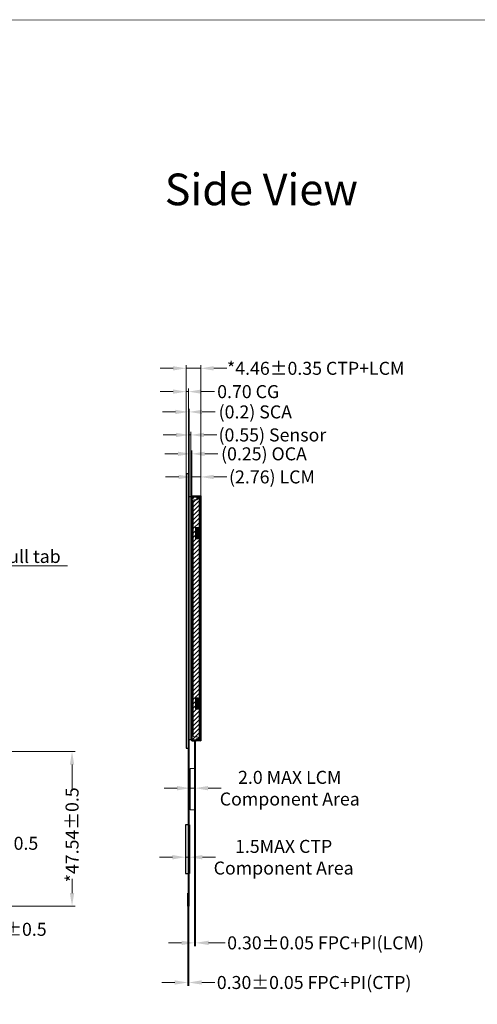
# Model space of a CAD drawing. Units: millimetres. Extents: x 6445 to 7107, y -114 to 345.
# Drawn here: x 6696 to 6837, y 43 to 345 of the extents above; entities that cross this region are included whole.
import ezdxf

# ---------------------------------------------------------------- set-up
doc = ezdxf.new("R2010")
doc.units = ezdxf.units.MM
doc.header["$LTSCALE"] = 8
doc.header["$PDMODE"] = 35
doc.layers.get('Defpoints').update_dxf_attribs({"lineweight": 13})
for name, color, linetype in [('', 7, 'Continuous'), ('FPC', 30, 'Continuous'), ('LENS', 4, 'Continuous'), ('SENSOR', 3, 'Continuous'), ('包胶', 8, 'Continuous')]:
    doc.layers.add(name, color=color, linetype=linetype)
for name, color, linetype, lineweight in [('BL', 5, 'Continuous', 9), ('DIM', 3, 'Continuous', 13), ('FPC金线层', 1, 'Continuous', 5), ('LOCA', 50, 'Continuous', 13), ('双面胶', 2, 'Continuous', 13)]:
    doc.layers.add(name, color=color, linetype=linetype, lineweight=lineweight)
doc.styles.add('Arial', font='arial.ttf')
doc.styles.get("Standard").update_dxf_attribs({"font": 'arial.ttf', "height": 4})
doc.dimstyles.get("Standard").update_dxf_attribs({"dimtxt": 4, "dimasz": 4, "dimexe": 1, "dimexo": 0.1, "dimgap": 0.09, "dimtad": 0, "dimzin": 0, "dimdsep": 46, "dimtxsty": 'Standard', "dimcen": 0.09, "dimclrd": 256, "dimclre": 256, "dimclrt": 256, "dimadec": 0, "dimazin": 0, "dimtfac": 1, "dimtmove": 0, "dimatfit": 3, "dimfxl": 0, "dimtolj": 1, "dimtzin": 0, "dimlwd": -1, "dimarcsym": 0})
doc.dimstyles.new('STANDARD$0', dxfattribs={"dimtxt": 4, "dimasz": 4, "dimexe": 1, "dimexo": 0.1, "dimgap": 0.25, "dimtad": 0, "dimzin": 1, "dimdsep": 46, "dimtxsty": 'Standard', "dimcen": 0.5, "dimclrd": 256, "dimclre": 256, "dimclrt": 256, "dimadec": 0, "dimazin": 0, "dimtm": 0.3, "dimtfac": 1, "dimtmove": 0, "dimatfit": 3, "dimfxl": 0, "dimtolj": 1, "dimtzin": 0, "dimlwd": -1, "dimlwe": -1, "dimarcsym": 0})

# ---------------------------------------------------------------- blocks, each defined once
blk = doc.blocks.new('*D64')
at = {"layer": 'Defpoints', "color": 0, "ltscale": 0.1}
for p in [(6748.49, 110.09, 0), (6749.99, 110.09, 0), (6749.99, 109.14)]:
    blk.add_point(p, dxfattribs=at)
at = {"layer": 'DIM', "ltscale": 0.1}
for p, q in [((6744.49, 109.14), (6740.49, 109.14)), ((6748.49, 109.99), (6748.49, 108.14)), ((6748.49, 109.14), (6749.99, 109.14)), ((6753.99, 109.14), (6757.99, 109.14))]:
    blk.add_line(p, q, dxfattribs=at)
at = {"layer": 'DIM', "linetype": 'ByBlock', "ltscale": 0.1}
blk.add_line((6749.99, 109.99), (6749.99, 108.14), dxfattribs=at)
at = {"layer": 'DIM', "ltscale": 0.1}
for points in [[(6744.49, 109.81), (6744.49, 108.47), (6748.49, 109.14)], [(6753.99, 109.81), (6753.99, 108.47), (6749.99, 109.14)]]:
    blk.add_solid(points, dxfattribs=at)
at = {"layer": 'DIM', "ltscale": 0.1, "insert": (6779.1, 109.14), "char_height": 4, "attachment_point": 5}
blk.add_mtext('\\A1;2.0 MAX LCM\\PComponent Area', dxfattribs=at)
blk = doc.blocks.new('*D98')
at = {"layer": 'Defpoints', "color": 0, "ltscale": 0.1}
for p in [(6749.86, 73.17), (6750.16, 73.17), (6750.16, 61.57)]:
    blk.add_point(p, dxfattribs=at)
at = {"layer": 'DIM', "ltscale": 0.1}
for p, q in [((6749.86, 73.07), (6749.86, 60.57)), ((6750.16, 73.07), (6750.16, 60.57)), ((6745.86, 61.57), (6741.86, 61.57)), ((6749.86, 61.57), (6750.16, 61.57)), ((6754.16, 61.57), (6759.27, 61.57))]:
    blk.add_line(p, q, dxfattribs=at)
for points in [[(6745.86, 62.24), (6745.86, 60.9), (6749.86, 61.57)], [(6754.16, 62.24), (6754.16, 60.9), (6750.16, 61.57)]]:
    blk.add_solid(points, dxfattribs=at)
at = {"layer": 'DIM', "ltscale": 0.1, "insert": (6790.11, 61.57), "char_height": 4, "attachment_point": 5}
blk.add_mtext('\\A1;0.30%%P0.05 FPC+PI(LCM)', dxfattribs=at)
blk = doc.blocks.new('*D65')
at = {"layer": 'Defpoints', "color": 0, "ltscale": 0.1}
for p in [(6751.72, 204.86), (6748.96, 197.01), (6751.72, 198.59)]:
    blk.add_point(p, dxfattribs=at)
at = {"layer": 'DIM', "ltscale": 0.1}
for p, q in [((6744.96, 204.86), (6740.96, 204.86)), ((6748.96, 197.11), (6748.96, 205.86)), ((6748.96, 204.86), (6751.72, 204.86)), ((6755.72, 204.86), (6759.78, 204.86))]:
    blk.add_line(p, q, dxfattribs=at)
at = {"layer": 'DIM', "linetype": 'ByBlock', "ltscale": 0.1}
blk.add_line((6751.72, 198.69), (6751.72, 205.86), dxfattribs=at)
at = {"layer": 'DIM', "ltscale": 0.1}
for points in [[(6744.96, 205.52), (6744.96, 204.19), (6748.96, 204.86)], [(6755.72, 205.52), (6755.72, 204.19), (6751.72, 204.86)]]:
    blk.add_solid(points, dxfattribs=at)
at = {"layer": 'DIM', "ltscale": 0.1, "insert": (6773.63, 204.86), "char_height": 4, "attachment_point": 5}
blk.add_mtext('\\A1;(2.76) LCM', dxfattribs=at)
blk = doc.blocks.new('*D103')
at = {"layer": 'Defpoints', "color": 0, "ltscale": 0.1}
for p in [(6748.71, 217.77), (6748.16, 198.82), (6748.71, 198.82, 0)]:
    blk.add_point(p, dxfattribs=at)
at = {"layer": 'DIM', "ltscale": 0.1}
for p, q in [((6748.16, 198.92), (6748.16, 218.77)), ((6748.71, 198.92), (6748.71, 218.77)), ((6744.16, 217.77), (6740.16, 217.77)), ((6748.16, 217.77), (6748.71, 217.77)), ((6752.71, 217.77), (6756.71, 217.77))]:
    blk.add_line(p, q, dxfattribs=at)
for points in [[(6744.16, 218.44), (6744.16, 217.11), (6748.16, 217.77)], [(6752.71, 218.44), (6752.71, 217.11), (6748.71, 217.77)]]:
    blk.add_solid(points, dxfattribs=at)
at = {"layer": 'DIM', "ltscale": 0.1, "insert": (6773.76, 217.77), "char_height": 4, "attachment_point": 5}
blk.add_mtext('\\A1;(0.55) Sensor', dxfattribs=at)
blk = doc.blocks.new('*D104')
at = {"layer": 'Defpoints', "color": 0, "ltscale": 0.1}
for p in [(6748.16, 224.85), (6747.96, 198.82), (6748.16, 198.82, 0)]:
    blk.add_point(p, dxfattribs=at)
at = {"layer": 'DIM', "ltscale": 0.1}
for p, q in [((6743.96, 224.85), (6739.96, 224.85)), ((6747.96, 198.92), (6747.96, 225.85)), ((6747.96, 224.85), (6748.16, 224.85)), ((6748.16, 198.92), (6748.16, 225.85)), ((6752.16, 224.85), (6756.16, 224.85))]:
    blk.add_line(p, q, dxfattribs=at)
for points in [[(6743.96, 225.51), (6743.96, 224.18), (6747.96, 224.85)], [(6752.16, 225.51), (6752.16, 224.18), (6748.16, 224.85)]]:
    blk.add_solid(points, dxfattribs=at)
at = {"layer": 'DIM', "ltscale": 0.1, "insert": (6768.51, 224.85), "char_height": 4, "attachment_point": 5}
blk.add_mtext('\\A1;(0.2) SCA', dxfattribs=at)
blk = doc.blocks.new('*D105')
at = {"layer": 'Defpoints', "color": 0, "ltscale": 0.1}
for p in [(6747.96, 231.09), (6747.26, 205.81), (6747.96, 199.55)]:
    blk.add_point(p, dxfattribs=at)
at = {"layer": 'DIM', "ltscale": 0.1}
for p, q in [((6743.26, 231.09), (6739.26, 231.09)), ((6747.26, 205.91), (6747.26, 232.09)), ((6747.26, 231.09), (6747.96, 231.09)), ((6747.96, 199.65), (6747.96, 232.09)), ((6751.96, 231.09), (6755.96, 231.09))]:
    blk.add_line(p, q, dxfattribs=at)
for points in [[(6743.26, 231.76), (6743.26, 230.43), (6747.26, 231.09)], [(6751.96, 231.76), (6751.96, 230.43), (6747.96, 231.09)]]:
    blk.add_solid(points, dxfattribs=at)
at = {"layer": 'DIM', "ltscale": 0.1, "insert": (6766.33, 231.09), "char_height": 4, "attachment_point": 5}
blk.add_mtext('\\A1;0.70 CG', dxfattribs=at)
blk = doc.blocks.new('*D80')
at = {"layer": 'Defpoints', "color": 0, "ltscale": 0.1}
for p in [(6747.06, 89.69), (6747.06, 87.91), (6748.26, 89.53)]:
    blk.add_point(p, dxfattribs=at)
at = {"layer": 'DIM', "ltscale": 0.1}
for p, q in [((6743.06, 87.91), (6739.06, 87.91)), ((6747.06, 87.91), (6748.26, 87.91)), ((6752.26, 87.91), (6756.26, 87.91))]:
    blk.add_line(p, q, dxfattribs=at)
at = {"layer": 'DIM', "lineweight": -2, "ltscale": 0.1}
for p, q in [((6747.06, 89.59), (6747.06, 86.91)), ((6748.26, 89.43), (6748.26, 86.91))]:
    blk.add_line(p, q, dxfattribs=at)
at = {"layer": 'DIM', "ltscale": 0.1}
for points in [[(6743.06, 88.58), (6743.06, 87.24), (6747.06, 87.91)], [(6752.26, 88.58), (6752.26, 87.24), (6748.26, 87.91)]]:
    blk.add_solid(points, dxfattribs=at)
at = {"layer": 'DIM', "ltscale": 0.1, "insert": (6777.22, 87.91), "char_height": 4, "attachment_point": 5, "style": 'Arial'}
blk.add_mtext('\\A1;1.5MAX CTP\\PComponent Area', dxfattribs=at)
blk = doc.blocks.new('*D106')
at = {"layer": 'Defpoints', "color": 0, "ltscale": 0.1}
for p in [(6747.76, 72.88), (6748.06, 72.88), (6748.06, 49.38)]:
    blk.add_point(p, dxfattribs=at)
at = {"layer": 'DIM', "ltscale": 0.1}
for p, q in [((6747.76, 72.78), (6747.76, 48.38)), ((6748.06, 72.78), (6748.06, 48.38)), ((6743.76, 49.38), (6739.76, 49.38)), ((6747.76, 49.38), (6748.06, 49.38)), ((6752.06, 49.38), (6756.06, 49.38))]:
    blk.add_line(p, q, dxfattribs=at)
for points in [[(6743.76, 50.05), (6743.76, 48.72), (6747.76, 49.38)], [(6752.06, 50.05), (6752.06, 48.72), (6748.06, 49.38)]]:
    blk.add_solid(points, dxfattribs=at)
at = {"layer": 'DIM', "ltscale": 0.1, "insert": (6786.59, 49.38), "char_height": 4, "attachment_point": 5}
blk.add_mtext('\\A1;0.30{\\fArial|b0|i0|c134|p34;%%P}0.05 FPC+PI(CTP)', dxfattribs=at)
blk = doc.blocks.new('*D107')
at = {"layer": 'Defpoints', "color": 0, "ltscale": 0.1}
for p in [(6672.23, 130.86, 0), (6653.01, 108.15), (6672.23, 92.19)]:
    blk.add_point(p, dxfattribs=at)
at = {"layer": 'DIM', "ltscale": 0.1}
for p, q in [((6672.23, 130.76), (6672.23, 91.19)), ((6653.01, 108.05), (6653.01, 91.19)), ((6657.01, 92.19), (6668.23, 92.19)), ((6672.23, 92.19), (6676.23, 92.19))]:
    blk.add_line(p, q, dxfattribs=at)
for points in [[(6657.01, 92.85), (6657.01, 91.52), (6653.01, 92.19)], [(6668.23, 92.85), (6668.23, 91.52), (6672.23, 92.19)]]:
    blk.add_solid(points, dxfattribs=at)
at = {"layer": 'DIM', "ltscale": 0.1, "insert": (6688.47, 92.19), "char_height": 4, "attachment_point": 5}
blk.add_mtext('\\A1;19.22{\\fArial|b0|i0|c134|p34;%%P}0.5', dxfattribs=at)
blk = doc.blocks.new('*D81')
at = {"layer": 'Defpoints', "color": 0, "ltscale": 0.1}
for p in [(6672.23, 130.86, 0), (6648.26, 75.48), (6672.23, 65.74)]:
    blk.add_point(p, dxfattribs=at)
at = {"layer": 'DIM', "ltscale": 0.1}
for p, q in [((6672.23, 130.76), (6672.23, 64.74)), ((6648.26, 75.38), (6648.26, 64.74)), ((6652.26, 65.74), (6668.23, 65.74)), ((6672.23, 65.74), (6676.23, 65.74))]:
    blk.add_line(p, q, dxfattribs=at)
for points in [[(6652.26, 66.41), (6652.26, 65.08), (6648.26, 65.74)], [(6668.23, 66.41), (6668.23, 65.08), (6672.23, 65.74)]]:
    blk.add_solid(points, dxfattribs=at)
at = {"layer": 'DIM', "ltscale": 0.1, "insert": (6689.78, 65.74), "char_height": 4, "attachment_point": 5}
blk.add_mtext('\\A1;*23.97{\\fArial|b0|i0|c134|p34;%%P}0.5', dxfattribs=at)
blk = doc.blocks.new('*D84')
at = {"layer": 'Defpoints', "color": 0, "ltscale": 0.1}
for p in [(6662.29, 120.41, 0), (6712.19, 120.41), (6647.7, 72.88)]:
    blk.add_point(p, dxfattribs=at)
at = {"layer": 'DIM', "ltscale": 0.1}
for p, q in [((6662.39, 120.41), (6713.19, 120.41)), ((6712.19, 116.41), (6712.19, 108.33)), ((6712.19, 76.88), (6712.19, 81.24)), ((6647.8, 72.88), (6713.19, 72.88))]:
    blk.add_line(p, q, dxfattribs=at)
for points in [[(6711.52, 116.41), (6712.85, 116.41), (6712.19, 120.41)], [(6711.52, 76.88), (6712.85, 76.88), (6712.19, 72.88)]]:
    blk.add_solid(points, dxfattribs=at)
at = {"layer": 'DIM', "ltscale": 0.1, "insert": (6712.19, 94.79), "char_height": 4, "attachment_point": 5, "rotation": 90}
blk.add_mtext('\\A1;*47.54{\\fArial|b0|i0|c134|p34;%%P}0.5', dxfattribs=at)
blk = doc.blocks.new('A$C0BB32EA6')
at = {"layer": 'DIM', "color": 5, "linetype": 'Continuous', "lineweight": 20}
for p, q in [((-0.75, 11.45), (1.3, 11.45)), ((-0.75, 11.25), (-0.75, 11.45)), ((-0.75, 11.25), (0.8, 11.25)), ((-0.75, 9.95), (-0.75, -62.35)), ((0.5, 10.25), (-0.45, 10.25)), ((0.8, 10.55), (0.8, 11.45)), ((1.6, -63.55), (1.6, 11.15)), ((0, 1.75), (0.83, 1.75)), ((0, -1.75), (0, 1.75)), ((0.83, 1.75), (0.83, -1.75)), ((0, -1.75), (0.83, -1.75)), ((0, -50.65), (0.83, -50.65)), ((0, -50.65), (0, -54.15)), ((0.83, -54.15), (0.83, -50.65)), ((0, -54.15), (0.83, -54.15)), ((0.5, -62.65), (-0.45, -62.65)), ((0.45, -63.65), (0.65, -63.4)), ((0.65, -63.4), (0.8, -63.4)), ((0.8, -62.95), (0.8, -63.85)), ((-0.75, -63.65), (0.8, -63.65)), ((-0.75, -63.65), (-0.75, -63.85)), ((-0.75, -63.65), (-0.75, -63.85)), ((-0.75, -63.85), (1.3, -63.85))]:
    blk.add_line(p, q, dxfattribs=at)
for centre, start, end in [((-0.45, 9.95), 90, 180), ((0.5, 10.55), 270, 0), ((1.3, 11.15), 0, 90), ((-0.45, -62.35), 180, 270), ((0.5, -62.95), 0, 90), ((1.3, -63.55), 270, 0)]:
    blk.add_arc(centre, 0.3, start, end, dxfattribs=at)
blk = doc.blocks.new('*D209')
at = {"layer": 'Defpoints', "color": 0, "ltscale": 0.1}
for p in [(6748.96, 211.96), (6748.71, 198.82, 0), (6748.96, 198.82, 0)]:
    blk.add_point(p, dxfattribs=at)
at = {"layer": 'DIM', "ltscale": 0.1}
for p, q in [((6744.71, 211.96), (6740.71, 211.96)), ((6748.71, 198.92), (6748.71, 212.96)), ((6748.71, 211.96), (6748.96, 211.96)), ((6752.96, 211.96), (6756.96, 211.96))]:
    blk.add_line(p, q, dxfattribs=at)
at = {"layer": 'DIM', "linetype": 'ByBlock', "ltscale": 0.1}
blk.add_line((6748.96, 198.92), (6748.96, 212.96), dxfattribs=at)
at = {"layer": 'DIM', "ltscale": 0.1}
for points in [[(6744.71, 212.63), (6744.71, 211.29), (6748.71, 211.96)], [(6752.96, 212.63), (6752.96, 211.29), (6748.96, 211.96)]]:
    blk.add_solid(points, dxfattribs=at)
at = {"layer": 'DIM', "ltscale": 0.1, "insert": (6771.17, 211.96), "char_height": 4, "attachment_point": 5}
blk.add_mtext('\\A1;(0.25) OCA', dxfattribs=at)
blk = doc.blocks.new('*D210')
at = {"layer": 'Defpoints', "color": 0, "ltscale": 0.1}
for p in [(6751.72, 238.26), (6747.26, 202.94), (6751.72, 198.55)]:
    blk.add_point(p, dxfattribs=at)
at = {"layer": 'DIM', "ltscale": 0.1}
for p, q in [((6747.26, 203.04), (6747.26, 239.26)), ((6751.72, 198.65), (6751.72, 239.26)), ((6743.26, 238.26), (6739.26, 238.26)), ((6747.26, 238.26), (6751.72, 238.26)), ((6755.72, 238.26), (6759.72, 238.26))]:
    blk.add_line(p, q, dxfattribs=at)
for points in [[(6743.26, 238.92), (6743.26, 237.59), (6747.26, 238.26)], [(6755.72, 238.92), (6755.72, 237.59), (6751.72, 238.26)]]:
    blk.add_solid(points, dxfattribs=at)
at = {"layer": 'DIM', "ltscale": 0.1, "insert": (6787.07, 238.26), "char_height": 4, "attachment_point": 5}
blk.add_mtext('\\A1;*4.46{\\fArial|b0|i0|c134|p34;%%P}0.35 CTP+LCM', dxfattribs=at)

msp = doc.modelspace()

# ---------------------------------------------------------------- hatches: boundary and pattern name
at = {"layer": '包胶', "ltscale": 0.1}
h = msp.add_hatch(dxfattribs=at)
h.set_pattern_fill('ANSI31', color=256, scale=0.3, style=0)
h.set_pattern_definition([(45, (1668.9549, -646.9822), (-0.67351921, 0.67351921), [])])
h.paths.add_polyline_path([(6748.993, 123.691), (6751.753, 123.691), (6751.753, 199.051), (6748.993, 199.051)])

# ---------------------------------------------------------------- linework, layer by layer
at = {"layer": '', "color": 2, "ltscale": 0.1}
msp.add_lwpolyline([(6749.023, 130.211), (6748.963, 130.211), (6748.963, 197.011), (6749.023, 197.011)], close=True, dxfattribs=at)
at = {"color": 7, "linetype": 'Continuous'}
for p, q in [((6749.023, 199.021), (6750.523, 199.021)), ((6749.023, 199.021), (6749.023, 123.721)), ((6749.023, 198.721), (6750.523, 198.721)), ((6750.523, 199.021), (6750.523, 198.471)), ((6750.823, 198.771), (6750.523, 198.958)), ((6751.223, 198.771), (6750.523, 198.771)), ((6750.523, 198.471), (6751.523, 198.471)), ((6751.223, 198.771), (6751.223, 123.971)), ((6751.523, 198.471), (6751.523, 124.271)), ((6750.223, 189.071), (6750.823, 189.071)), ((6750.223, 189.071), (6750.223, 186.071)), ((6750.423, 186.071), (6750.423, 189.071)), ((6750.823, 186.071), (6750.823, 189.071)), ((6750.223, 186.071), (6750.823, 186.071)), ((6750.223, 136.671), (6750.223, 133.671)), ((6750.223, 136.671), (6750.823, 136.671)), ((6750.423, 133.671), (6750.423, 136.671)), ((6750.823, 133.671), (6750.823, 136.671)), ((6750.223, 133.671), (6750.823, 133.671)), ((6750.323, 124.271), (6750.323, 123.721)), ((6750.323, 124.271), (6751.523, 124.271)), ((6749.023, 124.021), (6750.323, 124.021)), ((6749.023, 123.721), (6750.323, 123.721)), ((6750.303, 123.761), (6750.923, 123.971)), ((6751.223, 123.971), (6750.323, 123.971))]:
    msp.add_line(p, q, dxfattribs=at)
at = {"color": 32, "ltscale": 0.5}
for p, q in [((6749.856, 123.471, 0), (6749.856, 71.471)), ((6749.986, 123.471, 0), (6749.986, 71.471)), ((6749.856, 71.471), (6749.986, 71.471))]:
    msp.add_line(p, q, dxfattribs=at)
at = {"color": 7, "lineweight": 13, "const_width": 0.246}
msp.add_lwpolyline([(6444.655, -113.613), (6444.655, 345.35), (7106.895, 345.35), (7106.895, -113.613)], close=True, dxfattribs=at)
at = {"color": 32, "ltscale": 0.5}
msp.add_lwpolyline([(6749.986, 71.471), (6750.156, 71.471), (6750.156, 76.471), (6749.986, 76.471)], close=True, dxfattribs=at)
at = {"color": 7, "linetype": 'Continuous'}
for centre, start, end in [((6751.223, 198.471), 0, 90), ((6751.223, 124.271), 270, 360)]:
    msp.add_arc(centre, 0.3, start, end, dxfattribs=at)
at = {"layer": 'FPC', "ltscale": 0.1}
for points in [[(6748.063, 124.021), (6748.063, 97.717), (6748.063, 97.717), (6748.063, 72.876), (6747.963, 72.876), (6747.963, 72.876), (6747.963, 124.021)], [(6747.963, 72.876), (6747.763, 72.876), (6747.763, 76.876), (6747.963, 76.876)]]:
    msp.add_lwpolyline(points, close=True, dxfattribs=at)
at = {"layer": 'FPC', "color": 6, "ltscale": 0.1}
msp.add_lwpolyline([(6747.963, 97.915), (6747.963, 110.379)], dxfattribs=at)
for points in [[(6747.963, 82.874), (6747.963, 97.876), (6747.063, 97.876), (6747.063, 82.874)], [(6748.063, 97.876), (6748.263, 97.876), (6748.263, 82.874), (6748.063, 82.874)]]:
    msp.add_lwpolyline(points, close=True, dxfattribs=at)
at = {"layer": 'FPC金线层', "color": 1, "ltscale": 0.5}
msp.add_lwpolyline([(6749.986, 102.531), (6748.486, 102.531), (6748.486, 115.231), (6749.986, 115.231)], close=True, dxfattribs=at)
at = {"layer": 'LENS', "ltscale": 0.1}
msp.add_lwpolyline([(6747.963, 134.551), (6747.963, 205.811), (6747.263, 205.811), (6747.263, 121.411), (6747.963, 121.411), (6747.963, 205.811)], dxfattribs=at)
at = {"layer": 'LOCA', "ltscale": 0.1}
msp.add_lwpolyline([(6748.163, 124.021), (6747.963, 124.021), (6747.963, 198.821), (6748.163, 198.821)], close=True, dxfattribs=at)
at = {"layer": 'SENSOR', "ltscale": 0.1}
msp.add_lwpolyline([(6748.713, 198.821), (6748.713, 124.021), (6748.163, 124.021), (6748.163, 198.821)], close=True, dxfattribs=at)
at = {"layer": '包胶', "ltscale": 0.1}
msp.add_lwpolyline([(6751.753, 123.691), (6748.993, 123.691), (6748.993, 199.051), (6751.753, 199.051)], close=True, dxfattribs=at)
at = {"layer": '双面胶', "ltscale": 0.1}
msp.add_lwpolyline([(6748.963, 124.021), (6748.713, 124.021), (6748.713, 198.821), (6748.963, 198.821)], close=True, dxfattribs=at)

# ---------------------------------------------------------------- block references
at = {"layer": 'BL', "color": 3}
msp.add_blockref('A$C0BB32EA6', (6750.12, 187.571), dxfattribs=at)

# ---------------------------------------------------------------- texts
at = {"color": 7, "insert": (6770.36, 292.022), "char_height": 9.7297, "attachment_point": 5, "style": 'Arial'}
msp.add_mtext('Side View', dxfattribs=at)
at = {"layer": 'DIM', "ltscale": 0.1, "insert": (6689.104, 182.402, 0), "char_height": 4, "width": 21.06068, "attachment_point": 1}
msp.add_mtext('Pull tab', dxfattribs=at)

# ---------------------------------------------------------------- dimensions: what is measured, and where the dimension line sits
at = {"layer": 'DIM', "ltscale": 0.1}
for base, p1, p2, text, picture, middle in [((6751.723, 238.256), (6747.263, 202.939), (6751.723, 198.545), '*<>{\\fArial|b0|i0|c134|p34;%%P}0.35 CTP+LCM', '*D210', (6787.066, 238.256)), ((6748.163, 224.845), (6747.963, 198.821), (6748.163, 198.821, 0), '(0.2) SCA', '*D104', (6768.51, 224.845)), ((6748.713, 217.775), (6748.163, 198.821), (6748.713, 198.821, 0), '(<>) Sensor', '*D103', (6773.76, 217.775))]:
    dim = msp.add_linear_dim(base=base, p1=p1, p2=p2, text=text, dimstyle='STANDARD$0', dxfattribs=at)
    dim.commit()
    dim.dimension.update_dxf_attribs({"geometry": picture, "text_midpoint": middle})
for base, p1, p2, text, picture, middle in [((6747.963, 231.092), (6747.263, 205.811), (6747.963, 199.551), '<> CG', '*D105', (6766.328, 231.092)), ((6672.231, 65.742), (6648.258, 75.476), (6672.231, 130.856, 0), '*<>{\\fArial|b0|i0|c134|p34;%%P}0.5', '*D81', (6689.779, 65.742)), ((6672.231, 92.186), (6653.008, 108.15), (6672.231, 130.856, 0), '<>{\\fArial|b0|i0|c134|p34;%%P}0.5', '*D107', (6688.474, 92.186)), ((6748.063, 49.382), (6747.763, 72.876), (6748.063, 72.876), '<>{\\fArial|b0|i0|c134|p34;%%P}0.05 FPC+PI(CTP)', '*D106', (6786.59, 49.382)), ((6750.156, 61.572), (6749.856, 73.173), (6750.156, 73.173), '<>%%P0.05 FPC+PI(LCM)', '*D98', (6790.11, 61.572))]:
    dim = msp.add_linear_dim(base=base, p1=p1, p2=p2, text=text, dimstyle='STANDARD$0', dxfattribs=at)
    dim.commit()
    dim.dimension.update_dxf_attribs({"geometry": picture, "text_midpoint": middle, "dimtype": 160})
dim = msp.add_linear_dim(base=(6748.963, 211.96, 0), p1=(6748.713, 198.821), p2=(6748.963, 198.821), text='(<>) OCA', dimstyle='STANDARD$0', override={"dimfxl": 0.2, "dimarcsym": 1}, dxfattribs=at)
dim.commit()
dim.dimension.update_dxf_attribs({"geometry": '*D209', "text_midpoint": (6771.174, 211.96, 0)})
for base, p1, p2, text, dimstyle, override, picture, middle in [((6751.723, 204.857), (6748.963, 197.011), (6751.723, 198.588), '(<>) LCM', 'STANDARD$0', {"dimfxl": 0.2, "dimarcsym": 1}, '*D65', (6773.627, 204.857)), ((6749.986, 109.14), (6748.486, 110.094, 0), (6749.986, 110.094, 0), '2.0 MAX LCM\\PComponent Area', 'STANDARD$0', {"dimfxl": 0.2, "dimarcsym": 1}, '*D64', (6779.101, 109.14)), ((6747.063, 87.91), (6748.263, 89.527), (6747.063, 89.685), '1.5MAX CTP\\PComponent Area', 'Standard', {"dimtxsty": 'Arial'}, '*D80', (6777.218, 87.91))]:
    dim = msp.add_linear_dim(base=base, p1=p1, p2=p2, text=text, dimstyle=dimstyle, override=override, dxfattribs=at)
    dim.commit()
    dim.dimension.update_dxf_attribs({"geometry": picture, "text_midpoint": middle, "dimtype": 160})
dim = msp.add_linear_dim(base=(6712.187377911, 120.410607752), p1=(6647.702016545, 72.875607752), p2=(6662.287801968, 120.410607752, 0.000000001), angle=90, text='*<>{\\fArial|b0|i0|c134|p34;%%P}0.5', dimstyle='STANDARD$0', dxfattribs=at)
dim.commit()
dim.dimension.update_dxf_attribs({"geometry": '*D84', "text_midpoint": (6712.187377911, 94.785607752), "dimtype": 160})

# ---------------------------------------------------------------- leaders
msp.add_leader([(6676.663, 188.717, 0), (6684.427, 177.531, 0), (6710.817, 177.531, 0)], dimstyle='Standard', override={"dimgap": 0.09, "dimtad": 0}, dxfattribs=at)

doc.saveas('drawing.dxf')
